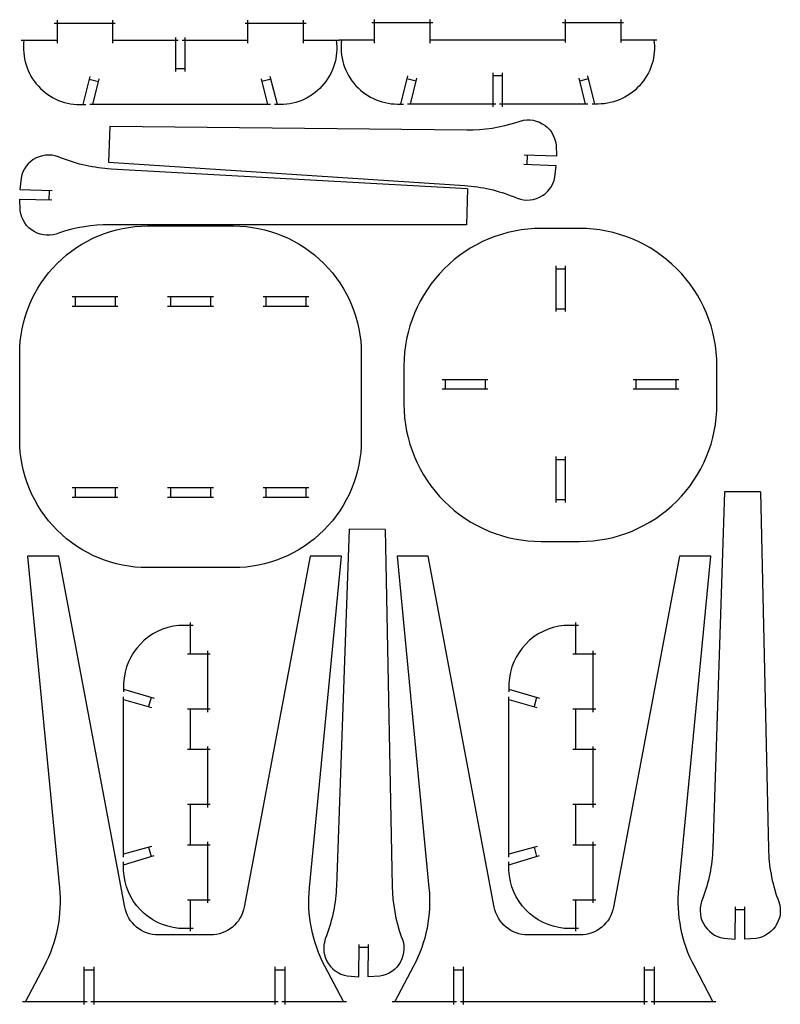
# Model space of a CAD drawing. Units: millimetres. Extents: x 665 to 1462, y -423 to 609.
import ezdxf

# ---------------------------------------------------------------- set-up
doc = ezdxf.new("R2010")
doc.units = ezdxf.units.MM
doc.layers.add('Layer2', color=4, linetype='Continuous')

msp = doc.modelspace()

# ---------------------------------------------------------------- linework, layer by layer
at = {"layer": 'Layer2'}
for points in [[(1037.2, 584.2), (1037.2, 608.8)], [(1095.2, 608.8), (1095.2, 584.2)], [(1237.2, 584.8), (1237.2, 608.8)], [(1295.2, 608.8), (1295.2, 584.8)], [(701.4, 605.2), (765.4, 605.2)], [(704.4, 608.2), (704.4, 584.2)], [(762.4, 608.2), (762.4, 584.2)], [(901.4, 605.2), (965.4, 605.2)], [(904.4, 584.2), (904.4, 608.2)], [(962.4, 608.2), (962.4, 584.2)], [(1034.2, 605.8), (1098.2, 605.8)], [(1234.2, 605.8), (1298.2, 605.8)], [(828.4, 590.2), (828.4, 554.5)], [(838.4, 590.2), (838.4, 554.5)], [(666.8, 587.2), (704.4, 587.2)], [(762.4, 587.2), (831.4, 587.2)], [(835.4, 587.2), (904.4, 587.2)], [(962.4, 587.2), (1000, 587.2)], [(999.6, 587.8), (1037.2, 587.8)], [(1095.2, 587.8), (1237.2, 587.8)], [(1295.2, 587.8), (1329.9, 587.8), (1332.9, 587.8)], [(828.4, 557.5), (838.4, 557.5)], [(738.9, 549.3), (731.6, 519.9)], [(741.8, 519.8), (748.6, 546.9)], [(918.2, 546.9), (925, 519.8)], [(935.3, 519.9), (927.9, 549.3)], [(1071.7, 549.9), (1064.4, 520.4)], [(1080.7, 544.5), (1071, 546.9)], [(1074.7, 520.4), (1081.4, 547.4)], [(1161.2, 553.1), (1161.2, 517.4)], [(1171.2, 550.1), (1161.2, 550.1)], [(1171.2, 517.4), (1171.2, 553.1)], [(1251.1, 547.4), (1257.8, 520.4)], [(1261.5, 546.9), (1251.8, 544.5)], [(1268.1, 520.4), (1260.8, 549.9)], [(738.1, 546.4), (747.8, 544)], [(928.7, 546.4), (919, 544)], [(928, 519.8), (738.8, 519.8)], [(1164.2, 520.4), (1074.7, 520.4), (1071.7, 520.4)], [(1260.8, 520.4), (1168.2, 520.4)], [(759.9, 497.1), (758.4, 459.4)], [(1197, 466.8), (1196.7, 456.8)], [(696.3, 429.9), (696, 419.9)], [(1134.5, 431.7), (1133.5, 393.9)], [(1227, 350.8), (1227, 302.9)], [(1236.9, 350.8), (1236.9, 302.9)], [(1227, 347.8), (1236.9, 347.8)], [(720.3, 318.6), (768.3, 318.6)], [(723.3, 318.6), (723.3, 308.6)], [(765.3, 318.6), (765.3, 308.6)], [(820.3, 318.6), (868.3, 318.6)], [(823.3, 318.6), (823.3, 308.6)], [(865.3, 318.6), (865.3, 308.6)], [(920.3, 318.6), (968.3, 318.6)], [(923.3, 318.6), (923.3, 308.6)], [(965.3, 318.6), (965.3, 308.6)], [(720.3, 308.6), (768.3, 308.6)], [(820.3, 308.6), (868.3, 308.6)], [(920.3, 308.6), (968.3, 308.6)], [(1227, 305.9), (1236.9, 305.9)], [(1108, 231.9), (1156, 231.9)], [(1111, 231.9), (1111, 221.9)], [(1153, 231.9), (1153, 221.9)], [(1308, 231.9), (1356, 231.9)], [(1311, 231.9), (1311, 221.9)], [(1353, 231.9), (1353, 221.9)], [(1108, 221.9), (1156, 221.9)], [(1308, 221.9), (1356, 221.9)], [(1227, 150.9), (1227, 102.9)], [(1227, 147.9), (1236.9, 147.9)], [(1236.9, 150.9), (1236.9, 102.9)], [(720.3, 118.6), (768.3, 118.6)], [(723.3, 118.6), (723.3, 108.6)], [(765.3, 118.6), (765.3, 108.6)], [(820.3, 118.6), (868.3, 118.6)], [(823.3, 118.6), (823.3, 108.6)], [(865.3, 118.6), (865.3, 108.6)], [(920.3, 118.6), (968.3, 118.6)], [(923.3, 118.6), (923.3, 108.6)], [(965.3, 118.6), (965.3, 108.6)], [(1441.6, 114), (1403.8, 114.2)], [(720.3, 108.6), (768.3, 108.6)], [(820.3, 108.6), (868.3, 108.6)], [(920.3, 108.6), (968.3, 108.6)], [(1227, 105.9), (1236.9, 105.9)], [(1048.2, 74.5), (1010.4, 74.8)], [(844, -22.9), (844, -55.7)], [(1247.9, -22.9), (1247.9, -55.7)], [(841, -55.7), (865, -55.7)], [(862, -52.7), (862, -116.7)], [(1244.9, -55.7), (1268.9, -55.7)], [(1265.9, -52.7), (1265.9, -116.7)], [(774.1, -92.7), (806.2, -102.1)], [(1178, -92.7), (1210.1, -102.1)], [(774, -268.7), (774, -100.7)], [(803.1, -101.3), (800.4, -111)], [(1177.9, -268.7), (1177.9, -100.7)], [(1207, -101.3), (1204.3, -111)], [(774, -103.7), (803.3, -111.8)], [(1177.9, -103.7), (1207.2, -111.8)], [(865, -113.7), (841, -113.7)], [(844, -113.7), (844, -155.7)], [(1268.9, -113.7), (1244.9, -113.7)], [(1247.9, -113.7), (1247.9, -155.7)], [(862, -152.7), (862, -216.7)], [(1265.9, -152.7), (1265.9, -216.7)], [(841, -155.7), (865, -155.7)], [(1244.9, -155.7), (1268.9, -155.7)], [(865, -213.7), (841, -213.7)], [(844, -213.7), (844, -255.7)], [(1268.9, -213.7), (1244.9, -213.7)], [(1247.9, -213.7), (1247.9, -255.7)], [(803.5, -257.5), (774, -265.7)], [(841, -255.7), (865, -255.7)], [(862, -252.7), (862, -316.7)], [(1207.4, -257.5), (1177.9, -265.7)], [(1244.9, -255.7), (1268.9, -255.7)], [(1265.9, -252.7), (1265.9, -316.7)], [(774.1, -276.7), (806.2, -267.2)], [(800.4, -258.4), (803.1, -268.1)], [(1178, -276.7), (1210.1, -267.2)], [(1204.3, -258.4), (1207, -268.1)], [(865, -313.7), (841, -313.7)], [(844, -313.7), (844, -346.4)], [(1268.9, -313.7), (1244.9, -313.7)], [(1247.9, -313.7), (1247.9, -346.4)], [(1425.3, -323.9), (1415.3, -323.9)], [(1030.9, -363.4), (1020.9, -363.3)], [(733, -423), (733, -383.8)], [(733, -386.8), (743, -386.8)], [(743, -383.8), (743, -423)], [(933, -423), (933, -383.8)], [(933, -386.8), (943, -386.8)], [(943, -383.8), (943, -423)], [(1120.1, -423), (1120.1, -383.8)], [(1120.1, -386.8), (1130.1, -386.8)], [(1130.1, -383.8), (1130.1, -423)], [(1320.1, -423), (1320.1, -383.8)], [(1320.1, -386.8), (1330.1, -386.8)], [(1330.1, -383.8), (1330.1, -423)], [(668.3, -420), (736, -420)], [(740, -420), (936, -420)], [(940, -420), (1007.6, -420)], [(1055.5, -420), (1123.1, -420)], [(1127.1, -420), (1323.1, -420)], [(1327.1, -420), (1394.8, -420)]]:
    msp.add_lwpolyline(points, dxfattribs=at)
for points in [[(669.8, 587.2, 0.470636), (731.6, 519.9), (734.6, 519.9)], [(997, 587.2, -0.470636), (935.3, 519.9), (932.3, 519.9)], [(1002.6, 587.8, 0.469786), (1064.4, 520.4), (1067.4, 520.4)], [(1329.9, 587.8, -0.469786), (1268.1, 520.4), (1265.1, 520.4)], [(759.9, 497.1), (1133.9, 493.4, 0.080821), (1186.6, 501.4, -0.5021), (1227.4, 477.7), (1227.8, 465.6), (1194, 466.8)], [(1134.5, 431.7), (761.1, 452.3, -0.080821), (709, 463.8, 0.5021), (666.7, 442.7), (665.6, 430.7), (699.3, 429.7)], [(758.4, 459.4), (1131.7, 435, -0.080821), (1183.6, 423, 0.5021), (1226.1, 443.7), (1227.4, 455.6), (1193.7, 457)], [(1133.5, 393.9), (759.5, 393.9, 0.080821), (706.9, 385.4, -0.5021), (665.8, 408.7), (665.3, 420.7), (699, 419.9)], [(1403.8, 114.2), (1391.5, -259.7, -0.080821), (1381.2, -311.9, 0.5021), (1403.2, -353.7), (1415.2, -354.6), (1415.5, -320.9)], [(1441.6, 114), (1449.9, -260, 0.080821), (1459.6, -312.4, -0.5021), (1437.2, -353.9), (1425.2, -354.7), (1425.2, -320.9)], [(1010.4, 74.8), (997.2, -299, -0.080821), (986.8, -351.2, 0.5021), (1008.6, -393.1), (1020.6, -394), (1021, -360.3)], [(1048.2, 74.5), (1055.6, -299.5, 0.080821), (1065.2, -351.9, -0.5021), (1042.6, -393.4), (1030.6, -394.1), (1030.8, -360.4)], [(706.3, 46.7), (673.6, 46.7), (707, -300.9, -0.146492), (690.8, -383.1), (671.3, -420)], [(1004.6, -420), (985.1, -383.1, -0.146492), (968.9, -300.9), (1002.4, 46.7), (969.6, 46.7), (900.6, -321, -0.360813), (865.2, -350.3), (810.7, -350.3, -0.360817), (775.4, -321), (706.3, 46.7)], [(1093.4, 46.7), (1060.7, 46.7), (1094.2, -300.9, -0.146492), (1078, -383.1), (1058.5, -420)], [(1391.8, -420), (1372.3, -383.1, -0.146492), (1356.1, -300.9), (1389.5, 46.7), (1356.8, 46.7), (1287.7, -321, -0.360813), (1252.4, -350.3), (1197.9, -350.3, -0.360817), (1162.5, -321), (1093.4, 46.7)], [(847, -25.9), (832.1, -25.9, 0.373897), (774.1, -86.7), (774.1, -95.7)], [(1250.9, -25.9), (1236, -25.9, 0.373897), (1178, -86.7), (1178, -95.7)], [(847, -343.4), (832.1, -343.4, -0.373897), (774.1, -282.6), (774.1, -273.7)], [(1250.9, -343.4), (1236, -343.4, -0.373897), (1178, -282.6), (1178, -273.7)]]:
    msp.add_lwpolyline(points, format="xyb", dxfattribs=at)
for points in [[(665.3, 168.6), (665.3, 258.6, -0.414214), (799.3, 392.6), (889.3, 392.6, -0.414214), (1023.3, 258.6), (1023.3, 168.6, -0.414214), (889.3, 34.6), (799.3, 34.6, -0.414214), (665.3, 168.6)], [(1068, 246), (1068, 205.9, 0.41428), (1211.9, 62), (1252, 62, 0.414214), (1396, 206), (1396, 246, 0.414279), (1252, 390), (1211.9, 390, 0.414214), (1068, 246)]]:
    msp.add_lwpolyline(points, format="xyb", close=True, dxfattribs=at)

doc.saveas('drawing.dxf')
